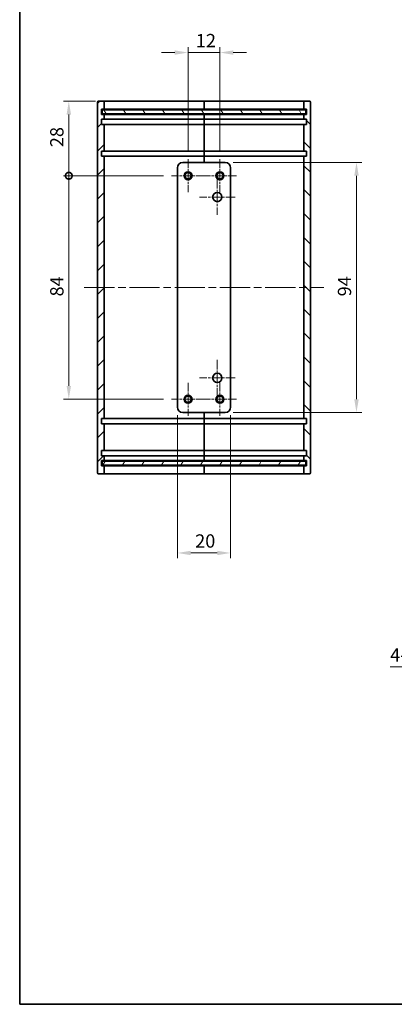
# Model space of a CAD drawing. Units: millimetres. Extents: x 29 to 2991, y 16 to 578.
# Drawn here: x 1613 to 1754, y 16 to 386 of the extents above; entities that cross this region are included whole.
import ezdxf

# ---------------------------------------------------------------- set-up
doc = ezdxf.new("R2010")
doc.units = ezdxf.units.MM
doc.header["$LTSCALE"] = 2
doc.linetypes.add('CHAIN', pattern=[0.3543, 0.2362, -0.0295, 0.0591, -0.0295])
for name, color, linetype, lineweight in [('Border (ISO)', 7, 'Continuous', 35), ('Center Mark (ISO)', 131, 'Continuous', 18), ('Centerline (ISO)', 131, 'Continuous', 18), ('Dimension (ISO)', 7, 'Continuous', 18), ('Dimension (ISO) @ 1', 7, 'Continuous', 18), ('Hatch (ISO)', 1, 'Continuous', 18), ('Visible (ISO)', 7, 'Continuous', 35)]:
    doc.layers.add(name, color=color, linetype=linetype, lineweight=lineweight)
doc.styles.add('Note Text (TK)', font='txt')
doc.dimstyles.new('Default - Method 1b (TK)', dxfattribs={"dimscale": 2, "dimtxt": 2.5, "dimasz": 2.5, "dimexe": 1, "dimexo": 1.5, "dimgap": 1, "dimtad": 1, "dimtoh": 1, "dimrnd": 1e-08, "dimdsep": 46, "dimtxsty": 'Note Text (TK)', "dimcen": 0.09, "dimdle": 5, "dimclrd": 100, "dimclre": 100, "dimclrt": 7, "dimadec": 1, "dimazin": 1, "dimtfac": 1, "dimtmove": 0, "dimatfit": 3, "dimfxl": 1, "dimtolj": 1, "dimlwd": -1, "dimlwe": -1, "dimarcsym": 0})

# ---------------------------------------------------------------- blocks, each defined once
blk = doc.blocks.new('図面枠 tk図枠')
at = {"layer": 'Border (ISO)'}
for p, q in [((14.5, 289), (14.5, 8)), ((14.5, 8), (405.5, 8))]:
    blk.add_line(p, q, dxfattribs=at)
blk = doc.blocks.new('*D71')
at = {"layer": 'Defpoints', "color": 0}
for p in [(1688.26, 373.74), (1676.26, 333.63), (1688.26, 333.63)]:
    blk.add_point(p, dxfattribs=at)
at = {"layer": 'Dimension (ISO)', "color": 100}
for p, q in [((1676.26, 336.63), (1676.26, 375.74)), ((1688.26, 336.63), (1688.26, 375.74)), ((1671.26, 373.74), (1666.26, 373.74)), ((1676.26, 373.74), (1688.26, 373.74)), ((1693.26, 373.74), (1698.26, 373.74))]:
    blk.add_line(p, q, dxfattribs=at)
for points in [[(1671.26, 374.57), (1671.26, 372.91), (1676.26, 373.74)], [(1693.26, 374.57), (1693.26, 372.91), (1688.26, 373.74)]]:
    blk.add_solid(points, dxfattribs=at)
at = {"layer": 'Dimension (ISO)', "color": 7, "insert": (1679.19, 378.24), "char_height": 5, "attachment_point": 4, "style": 'Note Text (TK)'}
blk.add_mtext('\\A1;12', dxfattribs=at)
blk = doc.blocks.new('*D72')
at = {"layer": 'Defpoints', "color": 0}
for p in [(1690.26, 332.44), (1690.26, 238.44), (1739.56, 238.44)]:
    blk.add_point(p, dxfattribs=at)
at = {"layer": 'Dimension (ISO)', "color": 100}
for p, q in [((1693.26, 332.44), (1741.56, 332.44)), ((1739.56, 327.44), (1739.56, 243.44)), ((1693.26, 238.44), (1741.56, 238.44))]:
    blk.add_line(p, q, dxfattribs=at)
for points in [[(1738.73, 327.44), (1740.4, 327.44), (1739.56, 332.44)], [(1738.73, 243.44), (1740.4, 243.44), (1739.56, 238.44)]]:
    blk.add_solid(points, dxfattribs=at)
at = {"layer": 'Dimension (ISO)', "color": 7, "insert": (1735.06, 282.11), "char_height": 5, "attachment_point": 4, "rotation": 90, "style": 'Note Text (TK)'}
blk.add_mtext('\\A1;94', dxfattribs=at)
blk = doc.blocks.new('*D75')
at = {"layer": 'Defpoints', "color": 0}
for p in [(1672.26, 240.44), (1692.26, 240.44), (1692.26, 185.65)]:
    blk.add_point(p, dxfattribs=at)
at = {"layer": 'Dimension (ISO)', "color": 100}
for p, q in [((1672.26, 237.44), (1672.26, 183.65)), ((1692.26, 237.44), (1692.26, 183.65)), ((1677.26, 185.65), (1687.26, 185.65))]:
    blk.add_line(p, q, dxfattribs=at)
for points in [[(1677.26, 186.48), (1677.26, 184.82), (1672.26, 185.65)], [(1687.26, 186.48), (1687.26, 184.82), (1692.26, 185.65)]]:
    blk.add_solid(points, dxfattribs=at)
at = {"layer": 'Dimension (ISO)', "color": 7, "insert": (1678.93, 190.15), "char_height": 5, "attachment_point": 4, "style": 'Note Text (TK)'}
blk.add_mtext('\\A1;20', dxfattribs=at)
blk = doc.blocks.new('_DotSmall')
at = {"color": 0, "linetype": 'ByBlock', "const_width": 0.5}
blk.add_lwpolyline([(-0.0625, 0, 1), (0.0625, 0, 1)], format="xyb", close=True, dxfattribs=at)
blk = doc.blocks.new('*D76')
at = {"layer": 'Defpoints', "color": 0}
for p in [(1631.46, 327.44), (1670.07, 327.44), (1670.07, 243.44)]:
    blk.add_point(p, dxfattribs=at)
at = {"layer": 'Dimension (ISO)', "color": 100}
for p, q in [((1667.07, 327.44), (1629.46, 327.44)), ((1631.46, 248.44), (1631.46, 327.44)), ((1667.07, 243.44), (1629.46, 243.44))]:
    blk.add_line(p, q, dxfattribs=at)
blk.add_solid([(1630.62, 248.44), (1632.29, 248.44), (1631.46, 243.44)], dxfattribs=at)
at = {"layer": 'Dimension (ISO)', "color": 100, "xscale": 5, "yscale": 5, "zscale": 5, "rotation": 90}
blk.add_blockref('_DotSmall', (1631.46, 327.44), dxfattribs=at)
at = {"layer": 'Dimension (ISO)', "color": 7, "insert": (1626.96, 282.07), "char_height": 5, "attachment_point": 4, "rotation": 90, "style": 'Note Text (TK)'}
blk.add_mtext('\\A1;84', dxfattribs=at)
blk = doc.blocks.new('*D77')
at = {"layer": 'Defpoints', "color": 0}
for p in [(1631.46, 355.44), (1644.46, 355.44), (1670.07, 327.44)]:
    blk.add_point(p, dxfattribs=at)
at = {"layer": 'Dimension (ISO)', "color": 100}
for p, q in [((1641.46, 355.44), (1629.46, 355.44)), ((1631.46, 327.44), (1631.46, 350.44)), ((1667.07, 327.44), (1629.46, 327.44))]:
    blk.add_line(p, q, dxfattribs=at)
blk.add_solid([(1630.62, 350.44), (1632.29, 350.44), (1631.46, 355.44)], dxfattribs=at)
at = {"layer": 'Dimension (ISO)', "color": 100, "xscale": 5, "yscale": 5, "zscale": 5, "rotation": 270}
blk.add_blockref('_DotSmall', (1631.46, 327.44), dxfattribs=at)
at = {"layer": 'Dimension (ISO)', "color": 7, "insert": (1626.96, 338.18), "char_height": 5, "attachment_point": 4, "rotation": 90, "style": 'Note Text (TK)'}
blk.add_mtext('\\A1;28', dxfattribs=at)
blk = doc.blocks.new('*D80')
at = {"layer": 'Defpoints', "color": 0}
for p in [(1785.93, 118.41), (1788.43, 114.08)]:
    blk.add_point(p, dxfattribs=at)
at = {"layer": 'Dimension (ISO)', "color": 100}
for p, q in [((1752.24, 142.85), (1771.82, 142.85)), ((1771.82, 142.85), (1783.43, 122.74))]:
    blk.add_line(p, q, dxfattribs=at)
blk.add_solid([(1784.15, 123.15), (1782.71, 122.32), (1785.93, 118.41)], dxfattribs=at)
at = {"layer": 'Dimension (ISO)', "color": 7, "insert": (1752.24, 147.35), "char_height": 5, "attachment_point": 4, "style": 'Note Text (TK)'}
blk.add_mtext('\\A1;4-R5', dxfattribs=at)

msp = doc.modelspace()

# ---------------------------------------------------------------- hatches: boundary and pattern name
at = {"layer": 'Hatch (ISO)'}
h = msp.add_hatch(dxfattribs=at)
h.set_pattern_fill('ANSI31', color=256, scale=50.8, style=0)
h.set_pattern_definition([(45, (1584, 1e-06), (-4.49013, 4.49013), [])])
edge = h.paths.add_edge_path()
edge.add_ellipse((1642.559, 355.138), major_axis=(0, 0.3), ratio=1, start_angle=0, end_angle=90)
edge.add_line((1642.259, 355.138), (1642.259, 215.738))
edge.add_ellipse((1642.559, 215.738), major_axis=(-0.3, 0), ratio=1, start_angle=0, end_angle=90)
edge.add_line((1642.559, 215.438), (1644.459, 215.438))
edge.add_ellipse((1644.459, 215.738), major_axis=(0, -0.3), ratio=1, start_angle=0, end_angle=90)
edge.add_line((1644.759, 215.738), (1644.759, 218.438))
edge.add_line((1644.759, 218.438), (1643.759, 218.438))
edge.add_line((1643.759, 218.438), (1643.759, 220.438))
edge.add_line((1643.759, 220.438), (1644.759, 220.438))
edge.add_line((1644.759, 220.438), (1644.759, 222.138))
edge.add_line((1644.759, 222.138), (1643.759, 222.138))
edge.add_line((1643.759, 222.138), (1643.759, 224.138))
edge.add_line((1643.759, 224.138), (1644.759, 224.138))
edge.add_line((1644.759, 224.138), (1644.759, 234.138))
edge.add_line((1644.759, 234.138), (1643.759, 234.138))
edge.add_line((1643.759, 234.138), (1643.759, 236.138))
edge.add_line((1643.759, 236.138), (1644.759, 236.138))
edge.add_line((1644.759, 236.138), (1644.759, 334.738))
edge.add_line((1644.759, 334.738), (1643.759, 334.738))
edge.add_line((1643.759, 334.738), (1643.759, 336.738))
edge.add_line((1643.759, 336.738), (1644.759, 336.738))
edge.add_line((1644.759, 336.738), (1644.759, 346.738))
edge.add_line((1644.759, 346.738), (1643.759, 346.738))
edge.add_line((1643.759, 346.738), (1643.759, 348.738))
edge.add_line((1643.759, 348.738), (1644.759, 348.738))
edge.add_line((1644.759, 348.738), (1644.759, 350.438))
edge.add_line((1644.759, 350.438), (1643.759, 350.438))
edge.add_line((1643.759, 350.438), (1643.759, 352.438))
edge.add_line((1643.759, 352.438), (1644.759, 352.438))
edge.add_line((1644.759, 352.438), (1644.759, 355.138))
edge.add_ellipse((1644.459, 355.138), major_axis=(0.3, 0), ratio=1, start_angle=0, end_angle=90)
edge.add_line((1644.459, 355.438), (1642.559, 355.438))
h = msp.add_hatch(dxfattribs=at)
h.set_pattern_fill('ANSI31', color=256, scale=50.8, angle=90.00021, style=0)
h.set_pattern_definition([(135.0002, (1584, 1e-06), (-4.49011, -4.49014), [])])
edge = h.paths.add_edge_path()
edge.add_ellipse((1721.959, 215.738), major_axis=(0, -0.3), ratio=1, start_angle=0, end_angle=90)
edge.add_line((1722.259, 215.738), (1722.259, 355.138))
edge.add_ellipse((1721.959, 355.138), major_axis=(0.3, 0), ratio=1, start_angle=0, end_angle=90)
edge.add_line((1721.959, 355.438), (1720.059, 355.438))
edge.add_ellipse((1720.059, 355.138), major_axis=(0, 0.3), ratio=1, start_angle=0, end_angle=90)
edge.add_line((1719.759, 355.138), (1719.759, 352.438))
edge.add_line((1719.759, 352.438), (1720.759, 352.438))
edge.add_line((1720.759, 352.438), (1720.759, 350.438))
edge.add_line((1720.759, 350.438), (1719.759, 350.438))
edge.add_line((1719.759, 350.438), (1719.759, 348.738))
edge.add_line((1719.759, 348.738), (1720.759, 348.738))
edge.add_line((1720.759, 348.738), (1720.759, 346.738))
edge.add_line((1720.759, 346.738), (1719.759, 346.738))
edge.add_line((1719.759, 346.738), (1719.759, 336.738))
edge.add_line((1719.759, 336.738), (1720.759, 336.738))
edge.add_line((1720.759, 336.738), (1720.759, 334.738))
edge.add_line((1720.759, 334.738), (1719.759, 334.738))
edge.add_line((1719.759, 334.738), (1719.759, 236.138))
edge.add_line((1719.759, 236.138), (1720.759, 236.138))
edge.add_line((1720.759, 236.138), (1720.759, 234.138))
edge.add_line((1720.759, 234.138), (1719.759, 234.138))
edge.add_line((1719.759, 234.138), (1719.759, 224.138))
edge.add_line((1719.759, 224.138), (1720.759, 224.138))
edge.add_line((1720.759, 224.138), (1720.759, 222.138))
edge.add_line((1720.759, 222.138), (1719.759, 222.138))
edge.add_line((1719.759, 222.138), (1719.759, 220.438))
edge.add_line((1719.759, 220.438), (1720.759, 220.438))
edge.add_line((1720.759, 220.438), (1720.759, 218.438))
edge.add_line((1720.759, 218.438), (1719.759, 218.438))
edge.add_line((1719.759, 218.438), (1719.759, 215.738))
edge.add_ellipse((1720.059, 215.738), major_axis=(-0.3, 0), ratio=1, start_angle=0, end_angle=90)
edge.add_line((1720.059, 215.438), (1721.959, 215.438))
h = msp.add_hatch(dxfattribs=at)
h.set_pattern_fill('ANSI31', color=256, scale=50.8, angle=75.00018, style=0)
h.set_pattern_definition([(120.0002, (1584, 1e-06), (-5.49925, -3.17502), [])])
h.paths.add_polyline_path([(1644.009, 350.688), (1720.509, 350.688), (1720.509, 352.188), (1644.009, 352.188)])
h = msp.add_hatch(dxfattribs=at)
h.set_pattern_fill('ANSI31', color=256, scale=50.8, angle=14.99998, style=0)
h.set_pattern_definition([(60, (1584, 1e-06), (-5.49926, 3.175), [])])
h.paths.add_polyline_path([(1644.009, 218.688), (1720.509, 218.688), (1720.509, 220.188), (1644.009, 220.188)])

# ---------------------------------------------------------------- linework, layer by layer
at = {"layer": 'Center Mark (ISO)', "linetype": 'CHAIN', "ltscale": 6.881913}
for p, q in [((1676.259, 333.631), (1676.259, 321.245)), ((1688.259, 333.631), (1688.259, 321.245)), ((1682.452, 327.438), (1670.066, 327.438)), ((1694.452, 327.438), (1682.066, 327.438)), ((1676.259, 249.631), (1676.259, 237.245)), ((1688.259, 249.631), (1688.259, 237.245)), ((1682.452, 243.438), (1670.066, 243.438)), ((1694.452, 243.438), (1682.066, 243.438))]:
    msp.add_line(p, q, dxfattribs=at)
at = {"layer": 'Center Mark (ISO)', "linetype": 'CHAIN', "ltscale": 7.50055}
for p, q in [((1687.259, 326.188), (1687.259, 312.688)), ((1694.009, 319.438), (1680.509, 319.438)), ((1687.259, 258.188), (1687.259, 244.688)), ((1694.009, 251.438), (1680.509, 251.438))]:
    msp.add_line(p, q, dxfattribs=at)
at = {"layer": 'Centerline (ISO)', "linetype": 'CHAIN', "ltscale": 23.990969}
msp.add_line((1637.259, 285.438), (1727.259, 285.438), dxfattribs=at)
at = {"layer": 'Visible (ISO)'}
for p, q in [((1644.459, 355.438), (1642.559, 355.438)), ((1649.759, 355.438), (1644.459, 355.438)), ((1682.259, 355.438), (1649.759, 355.438)), ((1682.259, 355.438), (1682.259, 355.138)), ((1682.259, 355.138), (1682.259, 355.438)), ((1714.759, 355.438), (1682.259, 355.438)), ((1720.059, 355.438), (1714.759, 355.438)), ((1721.959, 355.438), (1720.059, 355.438)), ((1642.259, 355.138), (1642.259, 215.738)), ((1643.759, 350.438), (1643.759, 352.438)), ((1643.759, 352.438), (1644.759, 352.438)), ((1720.509, 352.188), (1644.009, 352.188)), ((1644.009, 352.188), (1644.009, 350.688)), ((1644.759, 352.438), (1644.759, 355.138)), ((1644.759, 352.438), (1649.759, 352.438)), ((1649.759, 352.438), (1682.259, 352.438)), ((1682.259, 352.438), (1682.259, 355.138)), ((1682.259, 355.138), (1682.259, 352.438)), ((1682.259, 352.438), (1682.259, 352.188)), ((1682.259, 352.438), (1714.759, 352.438)), ((1682.259, 352.188), (1682.259, 352.438)), ((1714.759, 352.438), (1719.759, 352.438)), ((1719.759, 355.138), (1719.759, 352.438)), ((1719.759, 352.438), (1720.759, 352.438)), ((1720.509, 350.688), (1720.509, 352.188)), ((1720.759, 352.438), (1720.759, 350.438)), ((1722.259, 215.738), (1722.259, 355.138)), ((1644.759, 350.438), (1643.759, 350.438)), ((1643.759, 346.738), (1643.759, 348.738)), ((1643.759, 348.738), (1644.759, 348.738)), ((1644.009, 350.688), (1720.509, 350.688)), ((1644.759, 348.738), (1644.759, 350.438)), ((1649.759, 350.438), (1644.759, 350.438)), ((1644.759, 348.738), (1649.759, 348.738)), ((1682.259, 350.438), (1649.759, 350.438)), ((1649.759, 348.738), (1682.259, 348.738)), ((1682.259, 350.688), (1682.259, 350.438)), ((1682.259, 350.438), (1682.259, 350.688)), ((1682.259, 348.738), (1682.259, 350.438)), ((1714.759, 350.438), (1682.259, 350.438)), ((1682.259, 350.438), (1682.259, 348.738)), ((1682.259, 348.738), (1682.259, 346.738)), ((1682.259, 348.738), (1714.759, 348.738)), ((1682.259, 346.738), (1682.259, 348.738)), ((1719.759, 350.438), (1714.759, 350.438)), ((1714.759, 348.738), (1719.759, 348.738)), ((1720.759, 350.438), (1719.759, 350.438)), ((1719.759, 350.438), (1719.759, 348.738)), ((1719.759, 348.738), (1720.759, 348.738)), ((1720.759, 348.738), (1720.759, 346.738)), ((1644.759, 346.738), (1643.759, 346.738)), ((1644.759, 336.738), (1644.759, 346.738)), ((1649.759, 346.738), (1644.759, 346.738)), ((1682.259, 346.738), (1649.759, 346.738)), ((1682.259, 336.738), (1682.259, 346.738)), ((1714.759, 346.738), (1682.259, 346.738)), ((1682.259, 346.738), (1682.259, 336.738)), ((1719.759, 346.738), (1714.759, 346.738)), ((1720.759, 346.738), (1719.759, 346.738)), ((1719.759, 346.738), (1719.759, 336.738)), ((1643.759, 334.738), (1643.759, 336.738)), ((1643.759, 336.738), (1644.759, 336.738)), ((1644.759, 334.738), (1643.759, 334.738)), ((1644.759, 336.738), (1649.759, 336.738)), ((1644.759, 236.138), (1644.759, 334.738)), ((1649.759, 334.738), (1644.759, 334.738)), ((1649.759, 336.738), (1682.259, 336.738)), ((1682.259, 334.738), (1649.759, 334.738)), ((1682.259, 336.738), (1682.259, 334.738)), ((1682.259, 336.738), (1714.759, 336.738)), ((1682.259, 334.738), (1682.259, 336.738)), ((1682.259, 332.438), (1682.259, 334.738)), ((1714.759, 334.738), (1682.259, 334.738)), ((1682.259, 334.738), (1682.259, 332.438)), ((1714.759, 336.738), (1719.759, 336.738)), ((1719.759, 334.738), (1714.759, 334.738)), ((1719.759, 336.738), (1720.759, 336.738)), ((1720.759, 334.738), (1719.759, 334.738)), ((1719.759, 334.738), (1719.759, 236.138)), ((1720.759, 336.738), (1720.759, 334.738)), ((1672.259, 330.438), (1672.259, 240.438)), ((1690.259, 332.438), (1674.259, 332.438)), ((1692.259, 240.438), (1692.259, 330.438)), ((1674.259, 238.438), (1690.259, 238.438)), ((1682.259, 236.138), (1682.259, 238.438)), ((1682.259, 238.438), (1682.259, 236.138)), ((1643.759, 234.138), (1643.759, 236.138)), ((1643.759, 236.138), (1644.759, 236.138)), ((1644.759, 234.138), (1643.759, 234.138)), ((1644.759, 236.138), (1649.759, 236.138)), ((1644.759, 224.138), (1644.759, 234.138)), ((1649.759, 234.138), (1644.759, 234.138)), ((1649.759, 236.138), (1682.259, 236.138)), ((1682.259, 234.138), (1649.759, 234.138)), ((1682.259, 236.138), (1682.259, 234.138)), ((1682.259, 236.138), (1714.759, 236.138)), ((1682.259, 234.138), (1682.259, 236.138)), ((1682.259, 224.138), (1682.259, 234.138)), ((1714.759, 234.138), (1682.259, 234.138)), ((1682.259, 234.138), (1682.259, 224.138)), ((1714.759, 236.138), (1719.759, 236.138)), ((1719.759, 234.138), (1714.759, 234.138)), ((1719.759, 236.138), (1720.759, 236.138)), ((1720.759, 234.138), (1719.759, 234.138)), ((1719.759, 234.138), (1719.759, 224.138)), ((1720.759, 236.138), (1720.759, 234.138)), ((1643.759, 222.138), (1643.759, 224.138)), ((1643.759, 224.138), (1644.759, 224.138)), ((1644.759, 222.138), (1643.759, 222.138)), ((1644.759, 224.138), (1649.759, 224.138)), ((1644.759, 220.438), (1644.759, 222.138)), ((1649.759, 222.138), (1644.759, 222.138)), ((1649.759, 224.138), (1682.259, 224.138)), ((1682.259, 222.138), (1649.759, 222.138)), ((1682.259, 224.138), (1682.259, 222.138)), ((1682.259, 222.138), (1682.259, 224.138)), ((1682.259, 224.138), (1714.759, 224.138)), ((1682.259, 220.438), (1682.259, 222.138)), ((1682.259, 222.138), (1682.259, 220.438)), ((1714.759, 222.138), (1682.259, 222.138)), ((1714.759, 224.138), (1719.759, 224.138)), ((1719.759, 222.138), (1714.759, 222.138)), ((1719.759, 224.138), (1720.759, 224.138)), ((1720.759, 222.138), (1719.759, 222.138)), ((1719.759, 222.138), (1719.759, 220.438)), ((1720.759, 224.138), (1720.759, 222.138)), ((1643.759, 218.438), (1643.759, 220.438)), ((1643.759, 220.438), (1644.759, 220.438)), ((1644.759, 218.438), (1643.759, 218.438)), ((1720.509, 220.188), (1644.009, 220.188)), ((1644.009, 220.188), (1644.009, 218.688)), ((1644.009, 218.688), (1720.509, 218.688)), ((1644.759, 220.438), (1649.759, 220.438)), ((1644.759, 215.738), (1644.759, 218.438)), ((1649.759, 218.438), (1644.759, 218.438)), ((1649.759, 220.438), (1682.259, 220.438)), ((1682.259, 218.438), (1649.759, 218.438)), ((1682.259, 220.438), (1682.259, 220.188)), ((1682.259, 220.188), (1682.259, 220.438)), ((1682.259, 220.438), (1714.759, 220.438)), ((1682.259, 218.688), (1682.259, 218.438)), ((1682.259, 218.438), (1682.259, 218.688)), ((1682.259, 215.738), (1682.259, 218.438)), ((1682.259, 218.438), (1682.259, 215.738)), ((1714.759, 218.438), (1682.259, 218.438)), ((1714.759, 220.438), (1719.759, 220.438)), ((1719.759, 218.438), (1714.759, 218.438)), ((1719.759, 220.438), (1720.759, 220.438)), ((1720.759, 218.438), (1719.759, 218.438)), ((1719.759, 218.438), (1719.759, 215.738)), ((1720.509, 218.688), (1720.509, 220.188)), ((1720.759, 220.438), (1720.759, 218.438)), ((1642.559, 215.438), (1644.459, 215.438)), ((1644.459, 215.438), (1649.759, 215.438)), ((1649.759, 215.438), (1682.259, 215.438)), ((1682.259, 215.738), (1682.259, 215.438)), ((1682.259, 215.438), (1682.259, 215.738)), ((1682.259, 215.438), (1714.759, 215.438)), ((1714.759, 215.438), (1720.059, 215.438)), ((1720.059, 215.438), (1721.959, 215.438))]:
    msp.add_line(p, q, dxfattribs=at)
for centre, radius in [((1676.259, 327.438), 1.5), ((1676.259, 327.438), 1.193), ((1688.259, 327.438), 1.5), ((1688.259, 327.438), 1.193), ((1687.259, 319.438), 1.75), ((1687.259, 251.438), 1.75), ((1676.259, 243.438), 1.5), ((1676.259, 243.438), 1.193), ((1688.259, 243.438), 1.5), ((1688.259, 243.438), 1.193)]:
    msp.add_circle(centre, radius, dxfattribs=at)
for centre, radius, start, end in [((1642.559, 355.138), 0.3, 90, 180), ((1644.459, 355.138), 0.3, 0, 90), ((1720.059, 355.138), 0.3, 90, 180), ((1721.959, 355.138), 0.3, 0, 90), ((1674.259, 330.438), 2, 90, 180), ((1690.259, 330.438), 2, 0, 90), ((1674.259, 240.438), 2, 180, 270), ((1690.259, 240.438), 2, 270, 0), ((1642.559, 215.738), 0.3, 180, 270), ((1644.459, 215.738), 0.3, 270, 0), ((1720.059, 215.738), 0.3, 180, 270), ((1721.959, 215.738), 0.3, 270, 0)]:
    msp.add_arc(centre, radius, start, end, dxfattribs=at)

# ---------------------------------------------------------------- block references
at = {"xscale": 2, "yscale": 2, "zscale": 2}
msp.add_blockref('図面枠 tk図枠', (1584, 0), dxfattribs=at)

# ---------------------------------------------------------------- dimensions: what is measured, and where the dimension line sits
at = {"layer": 'Dimension (ISO) @ 1', "color": 100}
for base, p1, p2, angle, override, picture, middle in [((1688.259, 373.741), (1676.259, 333.631), (1688.259, 333.631), 180, {"dimscale": 1, "dimtxt": 5, "dimasz": 5, "dimexe": 2, "dimexo": 3, "dimgap": 2, "dimtoh": 0, "dimdec": 2, "dimcen": 0.18, "dimtp": 0, "dimtm": 0, "dimtdec": 2, "dimtix": 0, "dimtofl": 1, "dimtmove": 0, "dimatfit": 1}, '*D71', (1682.259, 373.741)), ((1631.456, 355.438), (1670.066, 327.438), (1644.459, 355.438), 90, {"dimscale": 1, "dimtxt": 5, "dimasz": 5, "dimexe": 2, "dimexo": 3, "dimgap": 2, "dimtoh": 0, "dimdec": 2, "dimblk1": 'DotSmall', "dimsah": 1, "dimcen": 0.18, "dimdle": 0, "dimtp": 0, "dimtm": 0, "dimtdec": 2, "dimtix": 0, "dimtofl": 0, "dimtmove": 0, "dimatfit": 1}, '*D77', (1631.456, 341.458)), ((1739.562, 238.438), (1690.259, 332.438), (1690.259, 238.438), 90, {"dimscale": 1, "dimtxt": 5, "dimasz": 5, "dimexe": 2, "dimexo": 3, "dimgap": 2, "dimtoh": 0, "dimdec": 2, "dimcen": 0.18, "dimtp": 0, "dimtm": 0, "dimtdec": 2, "dimtix": 0, "dimtofl": 0, "dimtmove": 0, "dimatfit": 1}, '*D72', (1739.562, 285.438)), ((1631.456, 327.438), (1670.066, 243.438), (1670.066, 327.438), 90, {"dimscale": 1, "dimtxt": 5, "dimasz": 5, "dimexe": 2, "dimexo": 3, "dimgap": 2, "dimtoh": 0, "dimdec": 2, "dimblk2": 'DotSmall', "dimsah": 1, "dimcen": 0.18, "dimdle": 0, "dimtp": 0, "dimtm": 0, "dimtdec": 2, "dimtix": 0, "dimtofl": 0, "dimtmove": 0, "dimatfit": 1}, '*D76', (1631.456, 285.418)), ((1692.259, 185.65), (1672.259, 240.438), (1692.259, 240.438), 180, {"dimscale": 1, "dimtxt": 5, "dimasz": 5, "dimexe": 2, "dimexo": 3, "dimgap": 2, "dimtoh": 0, "dimdec": 2, "dimcen": 0.18, "dimtp": 0, "dimtm": 0, "dimtdec": 2, "dimtix": 0, "dimtofl": 0, "dimtmove": 0, "dimatfit": 1}, '*D75', (1682.259, 185.65))]:
    dim = msp.add_linear_dim(base=base, p1=p1, p2=p2, angle=angle, dimstyle='Default - Method 1b (TK)', override=override, dxfattribs=at)
    dim.commit()
    dim.dimension.update_dxf_attribs({"geometry": picture, "text_midpoint": middle, "dimtype": 160})
dim = msp.add_radius_dim(center=(1788.433, 114.078), mpoint=(1785.933, 118.408), text='4-<>', dimstyle='Default - Method 1b (TK)', override={"dimscale": 1, "dimtxt": 5, "dimasz": 5, "dimexe": 2, "dimexo": 3, "dimgap": 2, "dimtih": 1, "dimdec": 2, "dimcen": 0, "dimtp": 0, "dimtm": 0, "dimtdec": 2, "dimtix": 0, "dimtofl": 0, "dimtmove": 0, "dimatfit": 3}, dxfattribs=at)
dim.commit()
dim.dimension.update_dxf_attribs({"geometry": '*D80', "text_midpoint": (1759.655, 142.85), "dimtype": 164})

doc.saveas('drawing.dxf')
